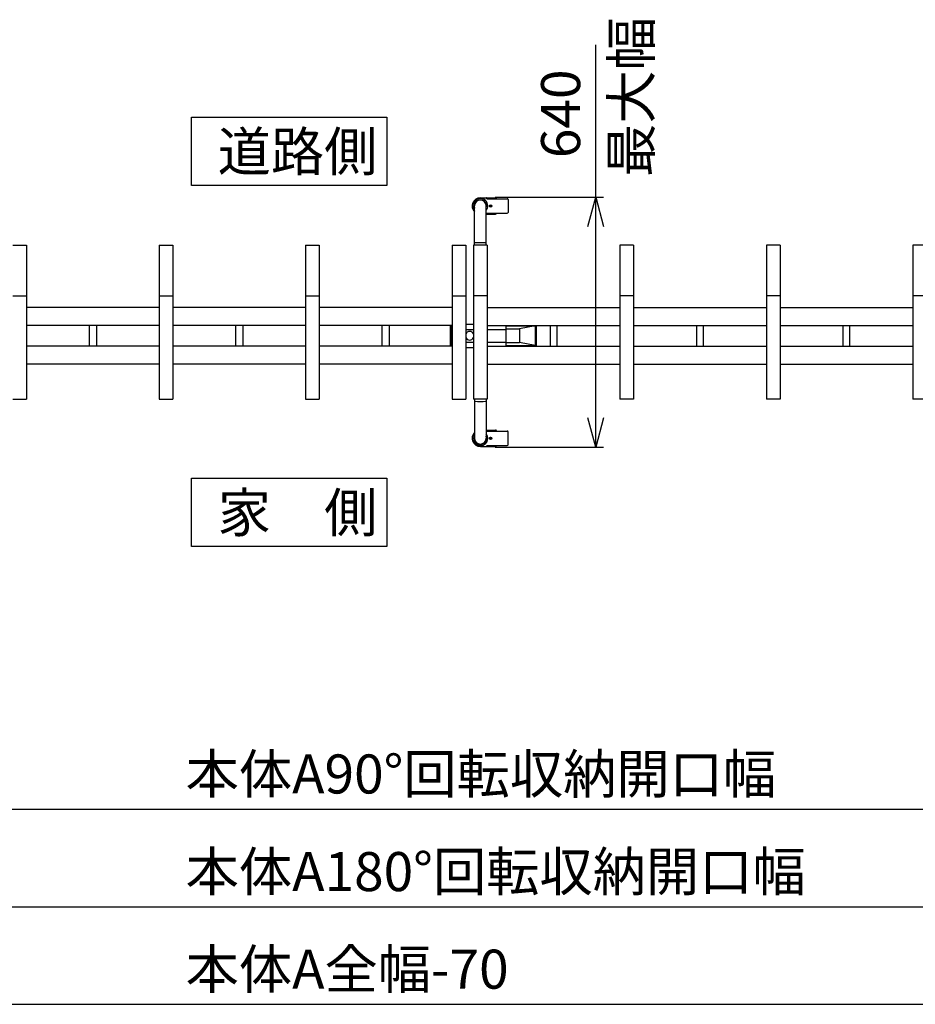
# Model space of a CAD drawing. Extents: x -70 to 373, y -58 to 271.
# Drawn here: x 38 to 84, y 100 to 151 of the extents above; entities that cross this region are included whole.
import ezdxf

# ---------------------------------------------------------------- set-up
doc = ezdxf.new("R2010")
doc.units = 0
doc.layers.add('_0-1_LAYER_1', color=7, linetype='CONTINUOUS')
doc.layers.add('_0-2_LAYER_2', color=7, linetype='CONTINUOUS')
doc.styles.get("Standard").update_dxf_attribs({"font": 'txt', "bigfont": 'bigfont.shx'})

msp = doc.modelspace()

# ---------------------------------------------------------------- linework, layer by layer
at = {"layer": '_0-1_LAYER_1', "color": 7, "linetype": 'Continuous'}
for p, q in [((61.558, 141.62), (62.338, 141.62)), ((61.887, 141.57), (61.887, 141.58)), ((61.887, 141.57), (62.934, 141.57)), ((62.378, 141.57), (62.378, 141.58)), ((62.974, 141.53), (62.974, 140.87)), ((61.258, 139.2), (61.258, 141.2)), ((61.858, 139.2), (61.858, 141.2)), ((61.858, 140.78), (62.338, 140.78)), ((61.887, 140.83), (62.934, 140.83)), ((61.887, 140.82), (61.887, 140.83)), ((62.046, 141.192), (62.046, 141.208)), ((62.046, 141.208), (62.06, 141.208)), ((62.06, 141.192), (62.046, 141.192)), ((62.07, 141.232), (62.086, 141.232)), ((62.07, 141.218), (62.07, 141.232)), ((62.07, 141.168), (62.07, 141.182)), ((62.086, 141.168), (62.07, 141.168)), ((62.086, 141.232), (62.086, 141.218)), ((62.086, 141.182), (62.086, 141.168)), ((62.096, 141.208), (62.11, 141.208)), ((62.11, 141.192), (62.096, 141.192)), ((62.11, 141.208), (62.11, 141.192)), ((62.378, 140.82), (62.378, 140.83)), ((37.608, 139.2), (38.308, 139.2)), ((38.308, 139.2), (38.308, 131.3)), ((45.108, 139.2), (45.108, 131.3)), ((45.108, 139.2), (45.808, 139.2)), ((45.808, 139.2), (45.808, 131.3)), ((52.608, 139.2), (52.608, 131.3)), ((52.608, 139.2), (53.308, 139.2)), ((53.308, 139.2), (53.308, 131.3)), ((60.108, 139.2), (60.108, 131.3)), ((60.108, 139.2), (60.808, 139.2)), ((60.808, 139.2), (60.808, 131.3)), ((61.208, 139.2), (61.208, 131.3)), ((61.908, 139.2), (61.208, 139.2)), ((61.908, 139.2), (61.908, 131.3)), ((68.708, 139.2), (68.708, 131.3)), ((69.408, 139.2), (68.708, 139.2)), ((69.408, 139.2), (69.408, 131.3)), ((76.208, 139.2), (76.208, 131.3)), ((76.908, 139.2), (76.208, 139.2)), ((76.908, 139.2), (76.908, 131.3)), ((83.708, 139.2), (83.708, 131.3)), ((84.408, 139.2), (83.708, 139.2)), ((37.608, 136.6), (38.308, 136.6)), ((45.108, 136.6), (45.808, 136.6)), ((52.608, 136.6), (53.308, 136.6)), ((60.108, 136.6), (60.808, 136.6)), ((61.908, 136.6), (61.208, 136.6)), ((69.408, 136.6), (68.708, 136.6)), ((76.908, 136.6), (76.208, 136.6)), ((84.408, 136.6), (83.708, 136.6)), ((45.108, 136), (38.308, 136)), ((52.608, 136), (45.808, 136)), ((60.108, 136), (53.308, 136)), ((61.908, 136), (68.708, 136)), ((69.408, 136), (76.208, 136)), ((76.908, 136), (83.708, 136)), ((45.108, 135.08), (38.308, 135.08)), ((41.528, 134.02), (41.528, 135.08)), ((41.888, 135.08), (41.888, 134.02)), ((52.608, 135.08), (45.808, 135.08)), ((49.028, 134.02), (49.028, 135.08)), ((49.388, 135.08), (49.388, 134.02)), ((60.108, 135.08), (53.308, 135.08)), ((56.528, 134.02), (56.528, 135.08)), ((56.888, 135.08), (56.888, 134.02)), ((60.008, 135.08), (60.008, 134.02)), ((60.054, 135.08), (60.054, 134.02)), ((60.054, 134.87), (60.108, 134.87)), ((60.808, 135.15), (61.208, 135.15)), ((60.808, 134.87), (61.208, 134.87)), ((61.908, 135.08), (68.708, 135.08)), ((61.908, 134.87), (62.854, 134.87)), ((62.854, 135.08), (62.854, 134.02)), ((62.854, 135.054), (64.408, 135.054)), ((62.854, 134.9), (63.568, 134.9)), ((64.362, 135.054), (63.568, 134.9)), ((63.568, 134.9), (63.568, 134.2)), ((64.362, 135.08), (64.362, 134.02)), ((64.382, 135.08), (64.408, 135.054)), ((64.408, 135.054), (64.408, 134.046)), ((65.128, 135.08), (65.128, 134.02)), ((65.488, 134.02), (65.488, 135.08)), ((69.408, 135.08), (76.208, 135.08)), ((72.628, 135.08), (72.628, 134.02)), ((72.988, 134.02), (72.988, 135.08)), ((76.908, 135.08), (83.708, 135.08)), ((80.128, 135.08), (80.128, 134.02)), ((80.488, 134.02), (80.488, 135.08)), ((60.054, 134.23), (60.108, 134.23)), ((60.808, 134.23), (61.208, 134.23)), ((61.908, 134.23), (62.854, 134.23)), ((62.854, 134.2), (63.568, 134.2)), ((64.362, 134.046), (63.568, 134.2)), ((45.108, 134.02), (38.308, 134.02)), ((52.608, 134.02), (45.808, 134.02)), ((60.108, 134.02), (53.308, 134.02)), ((60.808, 133.95), (61.208, 133.95)), ((61.908, 134.02), (68.708, 134.02)), ((62.854, 134.046), (64.408, 134.046)), ((64.408, 134.046), (64.382, 134.02)), ((69.408, 134.02), (76.208, 134.02)), ((76.908, 134.02), (83.708, 134.02)), ((45.108, 133.1), (38.308, 133.1)), ((52.608, 133.1), (45.808, 133.1)), ((60.108, 133.1), (53.308, 133.1)), ((61.908, 133.1), (68.708, 133.1)), ((69.408, 133.1), (76.208, 133.1)), ((76.908, 133.1), (83.708, 133.1)), ((37.608, 131.3), (38.308, 131.3)), ((45.108, 131.3), (45.808, 131.3)), ((52.608, 131.3), (53.308, 131.3)), ((60.108, 131.3), (60.808, 131.3)), ((61.908, 131.3), (61.208, 131.3)), ((61.258, 131.3), (61.258, 129.3)), ((61.858, 131.3), (61.858, 129.3)), ((69.408, 131.3), (68.708, 131.3)), ((76.908, 131.3), (76.208, 131.3)), ((84.408, 131.3), (83.708, 131.3)), ((61.858, 129.72), (62.338, 129.72)), ((61.887, 129.68), (61.887, 129.67)), ((61.887, 129.67), (62.934, 129.67)), ((62.378, 129.68), (62.378, 129.67)), ((62.06, 129.308), (62.046, 129.308)), ((62.046, 129.308), (62.046, 129.292)), ((62.046, 129.292), (62.06, 129.292)), ((62.086, 129.332), (62.07, 129.332)), ((62.07, 129.332), (62.07, 129.318)), ((62.07, 129.282), (62.07, 129.268)), ((62.07, 129.268), (62.086, 129.268)), ((62.086, 129.318), (62.086, 129.332)), ((62.086, 129.268), (62.086, 129.282)), ((62.11, 129.308), (62.096, 129.308)), ((62.096, 129.292), (62.11, 129.292)), ((62.11, 129.292), (62.11, 129.308)), ((62.974, 128.97), (62.974, 129.63)), ((61.558, 128.88), (62.338, 128.88)), ((61.887, 128.93), (62.934, 128.93)), ((61.887, 128.93), (61.887, 128.92)), ((62.378, 128.93), (62.378, 128.92))]:
    msp.add_line(p, q, dxfattribs=at)
for centre in [(62.078, 141.2), (62.078, 129.3)]:
    msp.add_circle(centre, 0.06, dxfattribs=at)
for centre, radius, start, end in [((61.558, 141.2), 0.42, 90, 224.4153), ((61.558, 141.2), 0.38, 322.1364, 217.8636), ((61.558, 141.2), 0.32, 339.6359, 200.3641), ((61.558, 141.2), 0.3, 0, 180), ((61.847, 141.58), 0.04, 0, 90), ((62.338, 141.58), 0.04, 0, 90), ((62.934, 141.53), 0.04, 0, 90), ((61.847, 140.82), 0.04, 285.8728, 0), ((62.06, 141.218), 0.01, 270, 0), ((62.06, 141.182), 0.01, 0, 90), ((62.096, 141.218), 0.01, 180, 270), ((62.096, 141.182), 0.01, 90, 180), ((62.338, 140.82), 0.04, 270, 0), ((62.934, 140.87), 0.04, 270, 0), ((61.278, 139.288), 0.02, 93.8373, 180), ((61.558, 135.114), 4.204, 86.1627, 93.8373), ((61.838, 139.288), 0.02, 0, 86.1627), ((61.008, 134.55), 0.22, 24.62, 155.38), ((61.008, 134.55), 0.22, 204.62, 335.38), ((61.278, 131.212), 0.02, 180, 266.1627), ((61.558, 135.386), 4.204, 266.1627, 273.8373), ((61.838, 131.212), 0.02, 273.8373, 0), ((61.847, 129.68), 0.04, 0, 74.1272), ((62.338, 129.68), 0.04, 360, 90), ((62.934, 129.63), 0.04, 0, 90), ((61.558, 129.3), 0.42, 135.5847, 270), ((61.558, 129.3), 0.38, 142.1364, 37.8636), ((61.558, 129.3), 0.32, 159.6359, 20.3641), ((61.558, 129.3), 0.3, 180, 0), ((62.06, 129.318), 0.01, 270, 0), ((62.06, 129.282), 0.01, 0, 90), ((62.096, 129.318), 0.01, 180, 270), ((62.096, 129.282), 0.01, 90, 180), ((61.847, 128.92), 0.04, 270, 0), ((62.338, 128.92), 0.04, 270, 0), ((62.934, 128.97), 0.04, 270, 0)]:
    msp.add_arc(centre, radius, start, end, dxfattribs=at)
at = {"layer": '_0-2_LAYER_2', "color": 7, "linetype": 'Continuous'}
for p, q in [((67.468, 141.65), (67.468, 149.45)), ((46.758, 145.75), (56.758, 145.75)), ((46.758, 142.25), (46.758, 145.75)), ((56.758, 145.75), (56.758, 142.25)), ((56.758, 142.25), (46.758, 142.25)), ((62.308, 141.65), (67.868, 141.65)), ((67.066, 140.15), (67.468, 141.65)), ((67.468, 128.85), (67.468, 141.65)), ((67.468, 141.65), (67.87, 140.15)), ((67.468, 128.85), (67.066, 130.35)), ((67.87, 130.35), (67.468, 128.85)), ((62.308, 128.85), (67.868, 128.85)), ((46.758, 127.25), (56.758, 127.25)), ((46.758, 123.75), (46.758, 127.25)), ((56.758, 127.25), (56.758, 123.75)), ((56.758, 123.75), (46.758, 123.75)), ((-0.992, 110.3), (112.508, 110.3)), ((-0.992, 105.3), (123.308, 105.3)), ((-0.992, 100.3), (125.408, 100.3))]:
    msp.add_line(p, q, dxfattribs=at)

# ---------------------------------------------------------------- texts
at = {"layer": '_0-2_LAYER_2', "color": 7}
for s, p in [('最大幅', (70.288, 142.688)), ('640', (66.668, 143.65))]:
    msp.add_text(s, height=2, rotation=90, dxfattribs=at).set_placement(p)
for s, p in [('道路側', (48.098, 142.99)), ('家\u3000側', (48.098, 124.49)), ('本体A90°回転収納開口幅', (46.458, 111.1)), ('本体A180°回転収納開口幅', (46.458, 106.1)), ('本体A全幅-70', (46.458, 101.1))]:
    msp.add_text(s, height=2, dxfattribs=at).set_placement(p)

doc.saveas('drawing.dxf')
